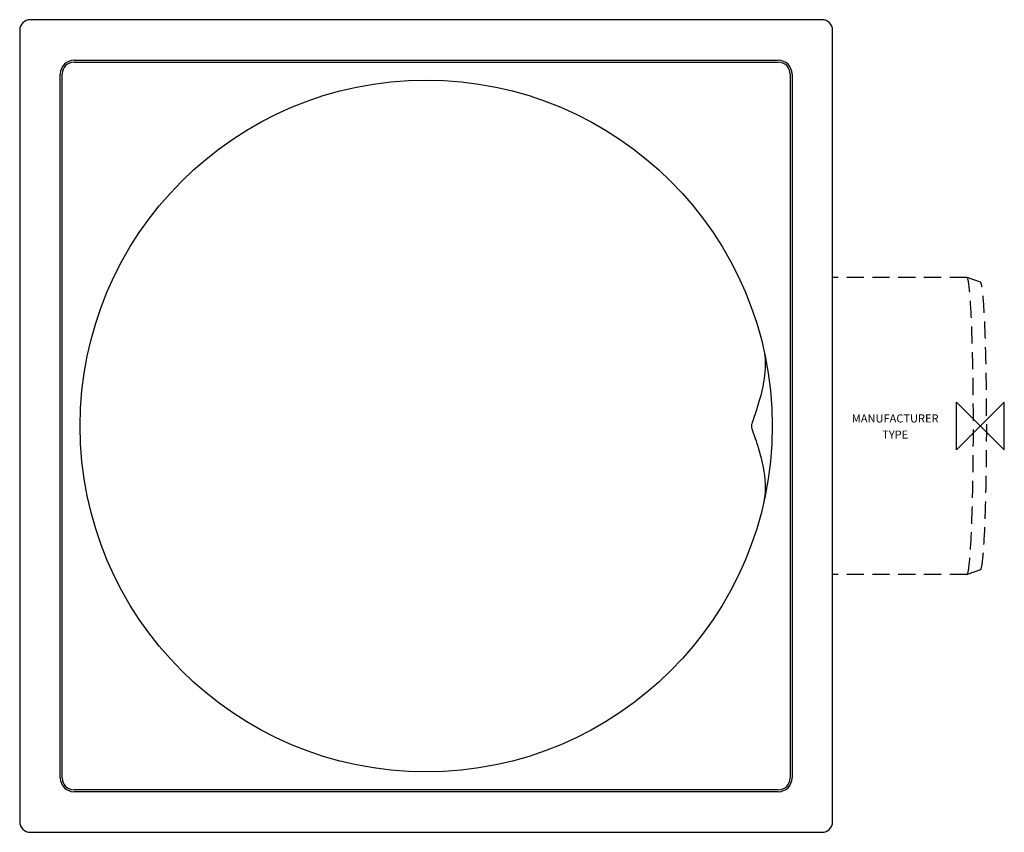
# Model space of a CAD drawing. Units: millimetres. Extents: x -355 to 9, y -150 to 150.
import ezdxf
from ezdxf.enums import TextEntityAlignment as Align

# ---------------------------------------------------------------- set-up
doc = ezdxf.new("R2010")
doc.units = ezdxf.units.MM
doc.linetypes.add('HIDDEN', pattern=[9.525, 6.35, -3.175])
for name, color, linetype in [('BMATT', 7, 'Continuous'), ('DETAIL', 2, 'Continuous'), ('origin', 6, 'Continuous'), ('SPIGOT', 2, 'HIDDEN')]:
    doc.layers.add(name, color=color, linetype=linetype)
doc.styles.get("Standard").update_dxf_attribs({"font": 'simplex.shx'})

msp = doc.modelspace()

# ---------------------------------------------------------------- linework, layer by layer
at = {"layer": 'DETAIL'}
for p, q in [((-58.65, 150.35), (-351.35, 150.35)), ((-355.35, 146.35), (-355.35, -146.35)), ((-54.65, -146.35), (-54.65, 146.35)), ((-335.25, 135.32), (-74.75, 135.32)), ((-335.25, 134.64), (-74.75, 134.64)), ((-340.32, -130.25), (-340.32, 130.25)), ((-339.64, -130.25), (-339.64, 130.25)), ((-70.36, 130.25), (-70.36, -130.25)), ((-69.68, 130.25), (-69.68, -130.25)), ((-74.75, -134.64), (-335.25, -134.64)), ((-74.75, -135.32), (-335.25, -135.32)), ((-351.35, -150.35), (-58.65, -150.35))]:
    msp.add_line(p, q, dxfattribs=at)
msp.add_circle((-205, 0), 128, dxfattribs=at)
for centre, radius, start, end in [((-351.35, 146.35), 4, 90, 180), ((-58.65, 146.35), 4, 0, 90), ((-335.25, 130.25), 5.07, 90, 180), ((-74.75, 130.25), 5.07, 0, 90), ((-335.25, 130.25), 4.39, 90, 180), ((-74.75, 130.25), 4.39, 45, 90), ((-74.75, 130.25), 4.39, 0, 45), ((-335.25, -130.25), 5.07, 180, 270), ((-335.25, -130.25), 4.39, 180, 270), ((-74.75, -130.25), 5.07, 270, 0), ((-74.75, -130.25), 4.39, 270, 0), ((-351.35, -146.35), 4, 180, 270), ((-58.65, -146.35), 4, 270, 0)]:
    msp.add_arc(centre, radius, start, end, dxfattribs=at)
msp.add_open_spline([(-80.07, 27.88), (-79.51, 25.3), (-79.42, 22.27), (-80.15, 15.97), (-80.76, 13.09), (-82.17, 7.97), (-82.88, 5.76), (-84.07, 2.35), (-84.4, 1.44), (-84.63, 0.68), (-84.67, 0.53), (-84.71, 0.3), (-84.72, 0.22), (-84.73, 0.11), (-84.73, 0.08), (-84.73, 0.04), (-84.73, 0.02), (-84.73, -0.01), (-84.73, -0.03), (-84.73, -0.06), (-84.73, -0.08), (-84.73, -0.15), (-84.72, -0.2), (-84.69, -0.46), (-84.63, -0.7), (-84.28, -1.79), (-83.83, -3.01), (-82.86, -5.86), (-82.45, -7.13), (-80.64, -13.21), (-79.8, -17.51), (-79.5, -23.75), (-79.65, -25.95), (-80.07, -27.88)], degree=3, knots=[-193.262882, -193.262882, -193.262882, -193.262882, -184.017706, -184.017706, -176.500697, -176.500697, -170.619684, -170.619684, -167.532513, -167.532513, -166.573486, -166.573486, -166.006521, -166.006521, -165.833877, -165.833877, -165.720263, -165.720263, -165.610694, -165.610694, -165.478465, -165.478465, -165.155294, -165.155294, -163.695521, -163.695521, -160.681009, -160.681009, -158.199783, -158.199783, -148.896406, -148.896406, -142.806924, -142.806924, -142.806924, -142.806924], dxfattribs=at)
at = {"layer": 'origin'}
msp.add_lwpolyline([(-8.84, 8.84), (8.84, -8.84), (8.84, 8.84), (-8.84, -8.84)], close=True, dxfattribs=at)
at = {"layer": 'SPIGOT'}
for p, q in [((-5, 55), (-54.65, 55)), ((0.04, 53.17), (-4.96, 54.99)), ((0.04, -53.17), (-4.96, -54.99)), ((-5, -55), (-54.65, -55))]:
    msp.add_line(p, q, dxfattribs=at)
for centre, major_axis, start_param, end_param in [((-5, 0), (0, 55), 3.141593, 6.283185), ((0, 0), (0, -53.18), 0.015892, 3.125701)]:
    msp.add_ellipse(centre, major_axis=major_axis, ratio=0.043619, start_param=start_param, end_param=end_param, dxfattribs=at)

# ---------------------------------------------------------------- texts
at = {"layer": 'BMATT', "flags": 2}
for tag, text, p in [('MANUFACTURER', 'BLÜCHER', (-31.52, 1.3)), ('TYPE', '763.403.110', (-31.52, -4.67))]:
    msp.add_attdef(tag, text=text, height=3, dxfattribs=at).set_placement(p, align=Align.CENTER)

doc.saveas('drawing.dxf')
